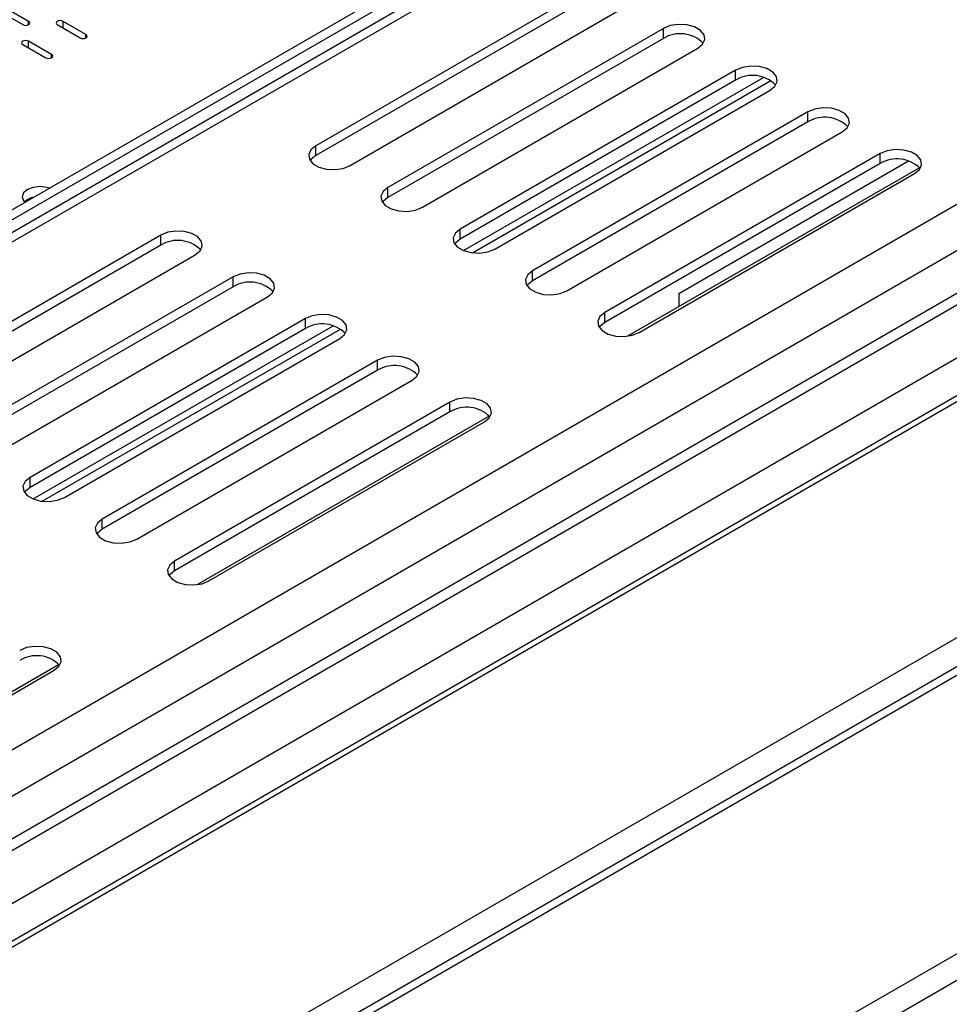
# Model space of a CAD drawing. Units: millimetres. Extents: x 169 to 5168, y 128 to 3807.
# Drawn here: x 3486 to 3580, y 675 to 776 of the extents above; entities that cross this region are included whole.
import ezdxf

# ---------------------------------------------------------------- set-up
doc = ezdxf.new("R2010")
doc.units = ezdxf.units.MM
doc.header["$LTSCALE"] = 19

msp = doc.modelspace()

# ---------------------------------------------------------------- linework, layer by layer
at = {"color": 7, "linetype": 'Continuous', "lineweight": 25}
for p, q in [((4228.602, 1110.957), (3383.95, 623.35)), ((4197.663, 1103.508), (3383.95, 633.762)), ((4235.031, 1086.2), (3383.95, 594.882)), ((3382.198, 565.544), (4274.576, 1080.703)), ((3382.198, 562.846), (4274.576, 1078.005)), ((3423.88, 720.884), (3597.038, 820.845)), ((3435.851, 726.783), (3597.03, 819.829)), ((3597.383, 818.719), (3436.989, 726.126)), ((3543.944, 778.865), (3515.906, 762.679)), ((3543.944, 777.854), (3515.906, 761.667)), ((3483.75, 776.352), (3486.086, 775.003)), ((3486.67, 775.34), (3484.334, 776.689)), ((3519.411, 760.656), (3547.449, 776.842)), ((3489.591, 775.003), (3491.927, 773.654)), ((3492.512, 773.991), (3490.175, 775.34)), ((3551.304, 774.616), (3523.266, 758.43)), ((3551.304, 773.605), (3551.304, 774.616)), ((3486.086, 772.98), (3488.423, 771.631)), ((3489.007, 771.968), (3486.67, 773.317)), ((3551.304, 773.605), (3523.266, 757.419)), ((3526.771, 756.407), (3554.809, 772.593)), ((3558.664, 770.368), (3530.626, 754.181)), ((3558.664, 769.356), (3558.664, 770.368)), ((3558.664, 769.356), (3530.626, 753.17)), ((3531.878, 751.769), (3562.254, 769.304)), ((3534.131, 752.158), (3562.169, 768.344)), ((3566.025, 766.119), (3537.986, 749.933)), ((3566.025, 765.107), (3566.025, 766.119)), ((3566.025, 765.107), (3537.986, 748.921)), ((3541.491, 747.909), (3569.529, 764.095)), ((3515.906, 761.667), (3515.906, 762.679)), ((3573.385, 761.87), (3545.346, 745.684)), ((3552.884, 747.634), (3576.252, 761.124)), ((3573.385, 760.858), (3573.385, 761.87)), ((3573.385, 760.858), (3545.346, 744.672)), ((3577.392, 760.439), (3547.668, 743.28)), ((3548.851, 743.66), (3576.889, 759.847)), ((3523.266, 757.419), (3523.266, 758.43)), ((3530.626, 753.17), (3530.626, 754.181)), ((3500.134, 753.574), (3472.096, 737.388)), ((3500.134, 752.563), (3500.134, 753.574)), ((3500.134, 752.563), (3472.096, 736.376)), ((3475.601, 735.365), (3503.639, 751.551)), ((3537.986, 748.921), (3537.986, 749.933)), ((3507.495, 749.326), (3479.456, 733.139)), ((3507.495, 748.314), (3507.495, 749.326)), ((3507.495, 748.314), (3479.456, 732.128)), ((3482.961, 731.116), (3510.999, 747.302)), ((3552.884, 747.634), (3552.884, 746.291)), ((3514.855, 745.077), (3486.816, 728.891)), ((3514.855, 744.065), (3514.855, 745.077)), ((3545.346, 744.672), (3545.346, 745.684)), ((3514.855, 744.065), (3486.816, 727.879)), ((3488.069, 726.478), (3518.444, 744.013)), ((3490.321, 726.867), (3518.359, 743.053)), ((3522.215, 740.828), (3494.176, 724.642)), ((3522.215, 739.816), (3522.215, 740.828)), ((3522.215, 739.816), (3494.176, 723.63)), ((3497.681, 722.618), (3525.719, 738.805)), ((3529.575, 736.579), (3501.536, 720.393)), ((3529.575, 735.567), (3529.575, 736.579)), ((3529.575, 735.567), (3501.536, 719.381)), ((3533.582, 735.148), (3503.858, 717.989)), ((3505.041, 718.37), (3533.079, 734.556)), ((3486.816, 727.879), (3486.816, 728.891)), ((3494.176, 723.63), (3494.176, 724.642)), ((3501.536, 719.381), (3501.536, 720.393)), ((3489.773, 709.858), (3460.048, 692.698)), ((3461.231, 693.079), (3489.27, 709.265))]:
    msp.add_line(p, q, dxfattribs=at)
at = {"color": 8, "linetype": 'Continuous', "lineweight": 25}
for p, q in [((4229.51, 1110.867), (3383.95, 622.735)), ((3383.95, 642.867), (4194.492, 1110.783)), ((3383.95, 638.146), (4197.663, 1107.893)), ((4203.066, 1105.447), (3383.95, 632.581)), ((4206.571, 1102.075), (3383.95, 627.186)), ((4234.709, 1089.859), (3383.95, 598.726)), ((4234.709, 1086.891), (3383.95, 595.758)), ((3598.041, 818.122), (3438.274, 725.89)), ((3486.67, 775.003), (3486.67, 775.34)), ((3490.175, 774.666), (3490.175, 775.34)), ((3492.512, 773.654), (3492.512, 773.991)), ((3486.67, 772.642), (3486.67, 773.317)), ((3489.007, 771.631), (3489.007, 771.968)), ((3530.95, 752.001), (3561.493, 769.633)), ((3487.14, 726.71), (3517.683, 744.342))]:
    msp.add_line(p, q, dxfattribs=at)
at = {"color": 7, "linetype": 'Continuous', "lineweight": 25, "flags": 128}
for points in [[(3486.086, 775.003), (3486.22, 774.951), (3486.378, 774.933), (3486.536, 774.951), (3486.67, 775.003), (3486.76, 775.08), (3486.791, 775.171), (3486.76, 775.263), (3486.67, 775.34)], [(3490.175, 775.34), (3490.041, 775.392), (3489.883, 775.41), (3489.725, 775.392), (3489.591, 775.34), (3489.501, 775.263), (3489.47, 775.171), (3489.501, 775.08), (3489.591, 775.003)], [(3554.809, 772.593), (3555.303, 773), (3555.526, 773.48), (3555.451, 773.975), (3555.087, 774.425), (3554.478, 774.777), (3553.698, 774.987), (3552.841, 775.03), (3552.009, 774.901), (3551.304, 774.616)], [(3491.927, 773.654), (3492.061, 773.602), (3492.219, 773.584), (3492.378, 773.602), (3492.512, 773.654), (3492.601, 773.731), (3492.633, 773.823), (3492.601, 773.914), (3492.512, 773.991)], [(3486.67, 773.317), (3486.536, 773.369), (3486.378, 773.387), (3486.22, 773.369), (3486.086, 773.317), (3485.997, 773.239), (3485.965, 773.148), (3485.997, 773.057), (3486.086, 772.98)], [(3488.423, 771.631), (3488.557, 771.579), (3488.715, 771.561), (3488.873, 771.579), (3489.007, 771.631), (3489.096, 771.708), (3489.128, 771.799), (3489.096, 771.891), (3489.007, 771.968)], [(3562.169, 768.344), (3562.663, 768.751), (3562.886, 769.231), (3562.811, 769.726), (3562.447, 770.177), (3561.838, 770.528), (3561.058, 770.738), (3560.201, 770.781), (3559.369, 770.653), (3558.664, 770.368)], [(3569.529, 764.095), (3570.023, 764.502), (3570.246, 764.982), (3570.171, 765.477), (3569.807, 765.928), (3569.198, 766.279), (3568.418, 766.489), (3567.561, 766.532), (3566.73, 766.404), (3566.025, 766.119)], [(3515.906, 762.679), (3515.412, 762.272), (3515.19, 761.792), (3515.265, 761.297), (3515.628, 760.847), (3516.237, 760.496), (3517.017, 760.286), (3517.874, 760.242), (3518.706, 760.371), (3519.411, 760.656)], [(3576.889, 759.847), (3577.383, 760.254), (3577.606, 760.734), (3577.531, 761.229), (3577.167, 761.679), (3576.558, 762.03), (3575.778, 762.24), (3574.921, 762.283), (3574.09, 762.155), (3573.385, 761.87)], [(3515.906, 761.667), (3515.412, 761.26), (3515.34, 761.162)], [(3488.797, 758.359), (3488.534, 758.437), (3487.838, 758.517), (3487.143, 758.437), (3486.553, 758.21), (3486.159, 757.869), (3486.021, 757.468), (3486.159, 757.066), (3486.294, 756.915)], [(3523.266, 758.43), (3522.772, 758.023), (3522.55, 757.543), (3522.625, 757.048), (3522.988, 756.598), (3523.597, 756.247), (3524.377, 756.037), (3525.234, 755.993), (3526.066, 756.122), (3526.771, 756.407)], [(3523.266, 757.419), (3522.772, 757.011), (3522.7, 756.913)], [(3503.639, 751.551), (3504.133, 751.958), (3504.356, 752.438), (3504.281, 752.933), (3503.917, 753.383), (3503.308, 753.735), (3502.528, 753.945), (3501.671, 753.988), (3500.839, 753.859), (3500.134, 753.574)], [(3530.626, 754.181), (3530.132, 753.774), (3529.91, 753.294), (3529.985, 752.8), (3530.348, 752.349), (3530.957, 751.998), (3531.737, 751.788), (3532.595, 751.745), (3533.426, 751.873), (3534.131, 752.158)], [(3530.626, 753.17), (3530.132, 752.763), (3530.06, 752.664)], [(3537.986, 749.933), (3537.493, 749.526), (3537.27, 749.046), (3537.345, 748.551), (3537.709, 748.1), (3538.317, 747.749), (3539.097, 747.539), (3539.955, 747.496), (3540.786, 747.624), (3541.491, 747.909)], [(3510.999, 747.302), (3511.493, 747.709), (3511.716, 748.189), (3511.641, 748.684), (3511.277, 749.135), (3510.668, 749.486), (3509.888, 749.696), (3509.031, 749.739), (3508.2, 749.611), (3507.495, 749.326)], [(3537.986, 748.921), (3537.493, 748.514), (3537.42, 748.415)], [(3518.359, 743.053), (3518.853, 743.46), (3519.076, 743.94), (3519.001, 744.435), (3518.637, 744.886), (3518.028, 745.237), (3517.248, 745.447), (3516.391, 745.49), (3515.56, 745.362), (3514.855, 745.077)], [(3545.346, 745.684), (3544.853, 745.277), (3544.63, 744.797), (3544.705, 744.302), (3545.069, 743.851), (3545.677, 743.5), (3546.457, 743.29), (3547.315, 743.247), (3548.146, 743.375), (3548.851, 743.66)], [(3545.346, 744.672), (3544.853, 744.265), (3544.78, 744.166)], [(3525.719, 738.805), (3526.213, 739.212), (3526.436, 739.692), (3526.361, 740.186), (3525.997, 740.637), (3525.388, 740.988), (3524.608, 741.198), (3523.751, 741.241), (3522.92, 741.113), (3522.215, 740.828)], [(3533.079, 734.556), (3533.573, 734.963), (3533.796, 735.443), (3533.721, 735.938), (3533.357, 736.388), (3532.749, 736.739), (3531.969, 736.949), (3531.111, 736.993), (3530.28, 736.864), (3529.575, 736.579)], [(3486.816, 728.891), (3486.323, 728.484), (3486.1, 728.004), (3486.175, 727.509), (3486.539, 727.058), (3487.147, 726.707), (3487.927, 726.497), (3488.785, 726.454), (3489.616, 726.582), (3490.321, 726.867)], [(3486.816, 727.879), (3486.323, 727.472), (3486.25, 727.373)], [(3494.176, 724.642), (3493.683, 724.235), (3493.46, 723.755), (3493.535, 723.26), (3493.899, 722.809), (3494.507, 722.458), (3495.287, 722.248), (3496.145, 722.205), (3496.976, 722.333), (3497.681, 722.618)], [(3494.176, 723.63), (3493.683, 723.223), (3493.611, 723.124)], [(3501.536, 720.393), (3501.043, 719.986), (3500.82, 719.506), (3500.895, 719.011), (3501.259, 718.561), (3501.867, 718.209), (3502.647, 717.999), (3503.505, 717.956), (3504.336, 718.085), (3505.041, 718.37)], [(3501.536, 719.381), (3501.043, 718.974), (3500.971, 718.875)], [(3489.27, 709.265), (3489.763, 709.672), (3489.986, 710.152), (3489.911, 710.647), (3489.547, 711.097), (3488.939, 711.448), (3488.159, 711.658), (3487.301, 711.702), (3486.47, 711.573), (3485.765, 711.288)]]:
    msp.add_lwpolyline(points, dxfattribs=at)
at = {"color": 7, "linetype": 'Continuous', "lineweight": 25}
for centre, radius, start, end in [((3553.021, 770.783), 3.302, 44.52546, 121.30994), ((3560.381, 766.534), 3.302, 44.52546, 121.30994), ((3567.741, 762.285), 3.302, 44.52546, 121.30994), ((3575.101, 758.037), 3.302, 44.52546, 121.30994), ((3487.57, 755.504), 1.969, 100.7661, 132.25085), ((3501.851, 749.741), 3.302, 44.52546, 121.30994), ((3509.211, 745.492), 3.302, 44.52546, 121.30994), ((3516.571, 741.243), 3.302, 44.52546, 121.30994), ((3523.931, 736.995), 3.302, 44.52546, 121.30994), ((3531.291, 732.746), 3.302, 44.52546, 121.30994), ((3487.481, 707.455), 3.302, 44.52546, 121.30994)]:
    msp.add_arc(centre, radius, start, end, dxfattribs=at)

doc.saveas('drawing.dxf')
